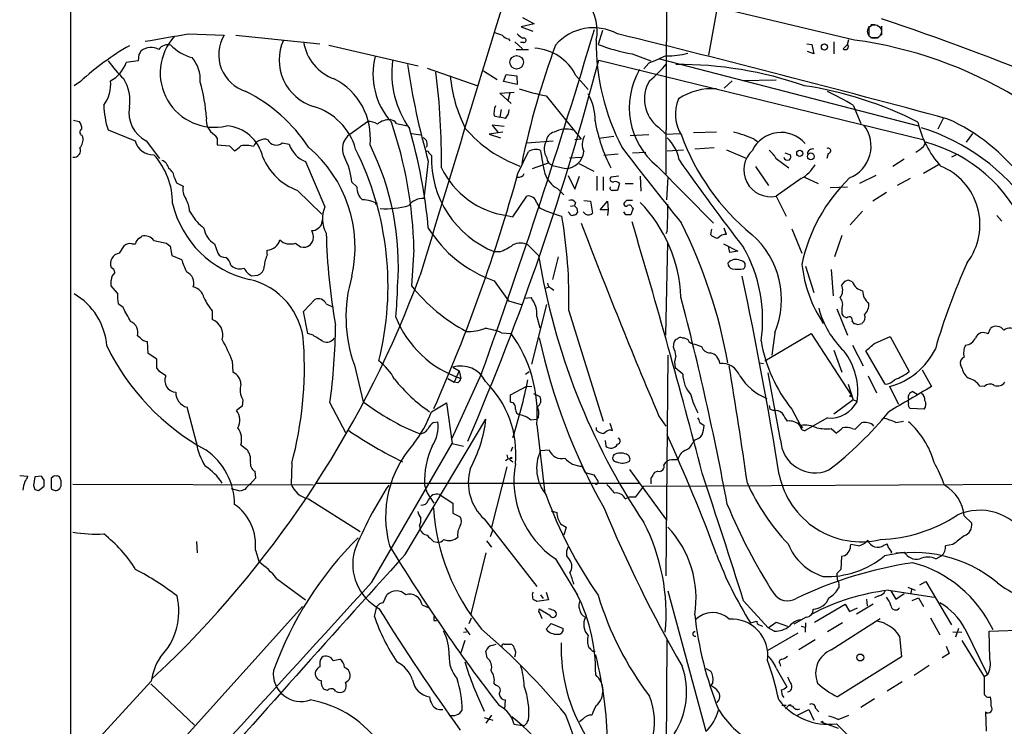
# Model space of a CAD drawing. Extents: x 8 to 1051, y 9 to 890.
# Drawn here: x 50 to 183, y 599 to 694 of the extents above; entities that cross this region are included whole.
import ezdxf

# ---------------------------------------------------------------- set-up
doc = ezdxf.new("R2010")
doc.units = 0
doc.header["$MEASUREMENT"] = 0
doc.layers.add('MAIN', color=5, linetype='CONTINUOUS')

msp = doc.modelspace()

# ---------------------------------------------------------------- linework, layer by layer
at = {"layer": 'MAIN'}
for p, q in [((137.668, 737.0233), (137.4987, 673.5233)), ((57.0653, 702.564), (57.0653, 119.38)), ((144.4413, 696.0446), (143.256, 689.61)), ((162.9833, 691.642), (144.4413, 696.0446)), ((118.11, 694.69), (119.7187, 693.8433)), ((119.7187, 693.8433), (117.9407, 693.42)), ((117.9407, 693.42), (119.5493, 692.8273)), ((164.9307, 693.5046), (164.9307, 692.2346)), ((165.1847, 693.7586), (165.7773, 693.7586)), ((166.624, 693.5046), (166.624, 692.3193)), ((72.9827, 692.4886), (77.8087, 692.3193)), ((79.4173, 692.3193), (90.7627, 691.134)), ((116.2473, 691.8113), (116.4167, 691.5573)), ((128.9473, 692.912), (128.3547, 691.0493)), ((162.052, 691.0493), (162.2213, 691.7266)), ((165.1847, 691.9806), (166.2007, 691.9806)), ((91.948, 690.9646), (104.0553, 688.1706)), ((117.094, 691.388), (118.11, 690.4566)), ((117.2633, 690.372), (118.9567, 690.372)), ((118.2793, 691.3033), (117.856, 691.3033)), ((156.5487, 691.134), (157.226, 691.0493)), ((157.226, 691.0493), (157.48, 689.7793)), ((160.1893, 691.388), (160.1893, 689.7793)), ((162.052, 691.0493), (161.4593, 690.4566)), ((66.294, 689.6946), (66.2093, 688.848)), ((132.9267, 689.7793), (135.4667, 688.848)), ((136.652, 689.102), (171.6193, 680.0426)), ((157.48, 689.7793), (156.6333, 690.118)), ((66.2093, 688.848), (64.6007, 688.594)), ((105.2407, 687.832), (112.0987, 685.4613)), ((128.4393, 688.9326), (172.3813, 678.18)), ((135.2127, 688.5093), (134.5353, 687.7473)), ((112.8607, 687.4933), (114.7233, 686.308)), ((115.57, 686.054), (115.9087, 686.9853)), ((115.9087, 686.9853), (117.348, 686.816)), ((117.348, 686.816), (117.4327, 685.6306)), ((125.3067, 686.9006), (127, 684.9533)), ((58.42, 686.054), (57.5733, 685.4613)), ((117.4327, 685.6306), (115.57, 686.054)), ((146.4733, 686.1386), (145.3727, 685.1226)), ((152.4, 686.2233), (147.7433, 686.1386)), ((115.062, 684.4453), (117.0093, 684.6146)), ((116.586, 683.0906), (115.062, 684.4453)), ((116.4167, 684.4453), (116.1627, 683.4293)), ((121.3273, 684.1066), (126.0687, 678.2646)), ((162.814, 682.8366), (163.83, 680.3813)), ((114.3, 681.3973), (115.062, 681.228)), ((115.2313, 682.244), (115.062, 681.228)), ((115.824, 681.0586), (115.062, 681.228)), ((175.006, 681.1433), (174.244, 679.6193)), ((57.4887, 680.8046), (58.2507, 680.6353)), ((94.8267, 678.942), (97.1973, 680.6353)), ((101.092, 680.3813), (102.616, 680.0426)), ((115.6547, 679.958), (114.046, 680.1273)), ((114.046, 680.1273), (114.808, 679.196)), ((136.4827, 679.8733), (137.4987, 678.942)), ((58.5893, 678.7726), (58.7587, 678.5186)), ((62.1453, 679.5346), (65.786, 678.0106)), ((103.124, 679.0266), (104.394, 678.8573)), ((115.4853, 679.196), (113.6227, 678.942)), ((113.6227, 678.942), (115.1467, 678.434)), ((130.4713, 678.6033), (128.4393, 678.3493)), ((135.2127, 678.8573), (132.6727, 678.688)), ((137.4987, 678.942), (139.446, 679.0266)), ((144.3567, 679.196), (141.224, 679.1113)), ((178.9007, 679.0266), (178.054, 677.8413)), ((67.31, 678.0106), (69.088, 675.64)), ((76.8773, 678.3493), (76.8773, 677.5026)), ((76.8773, 677.5026), (78.5707, 677.3333)), ((78.5707, 677.3333), (79.248, 676.656)), ((85.6827, 677.7566), (86.614, 677.5873)), ((118.7027, 677.7566), (122.2587, 678.0106)), ((126.0687, 678.2646), (125.222, 678.18)), ((144.018, 677.0793), (141.3933, 676.91)), ((149.4367, 678.2646), (149.86, 677.926)), ((172.2967, 677.2486), (172.6353, 677.8413)), ((105.4947, 676.402), (105.8333, 676.0633)), ((117.5173, 673.608), (118.9567, 676.5713)), ((124.46, 675.7246), (126.0687, 675.8093)), ((131.064, 676.2326), (129.1167, 676.0633)), ((133.0113, 676.402), (134.7893, 676.4866)), ((137.668, 676.656), (139.8693, 676.8253)), ((145.7113, 676.8253), (148.4207, 675.64)), ((153.5853, 676.402), (154.3473, 676.148)), ((159.4273, 676.3173), (159.258, 675.64)), ((176.6993, 676.148), (176.1067, 675.8093)), ((88.8153, 675.2166), (91.44, 669.1206)), ((105.41, 675.3013), (104.8173, 670.2213)), ((119.4647, 674.2853), (121.666, 675.0473)), ((122.174, 674.7086), (123.952, 674.2853)), ((125.73, 674.9626), (127.762, 673.9466)), ((136.3133, 674.624), (143.9333, 666.9193)), ((149.606, 674.5393), (151.384, 671.9993)), ((152.4, 675.64), (154.0933, 674.37)), ((169.672, 675.5553), (168.148, 674.5393)), ((174.3287, 674.7933), (172.2967, 673.608)), ((124.2907, 673.354), (125.222, 671.4913)), ((125.222, 671.4913), (125.8147, 673.2693)), ((128.1853, 673.2693), (128.1853, 671.322)), ((129.032, 673.1846), (129.032, 671.322)), ((131.1487, 673.2693), (130.048, 673.1)), ((134.0273, 673.2693), (134.112, 671.2373)), ((137.7527, 673.1), (137.5833, 670.052)), ((156.21, 673.1), (158.0727, 672.2533)), ((165.862, 673.354), (163.6607, 672.2533)), ((71.12, 673.0153), (71.374, 672.338)), ((71.374, 672.338), (72.3053, 671.9146)), ((95.758, 671.83), (95.0807, 672.4226)), ((131.2333, 672.2533), (130.9793, 671.322)), ((131.9953, 672.2533), (133.096, 672.2533)), ((155.7867, 672.9306), (152.4, 670.56)), ((159.6813, 671.7453), (162.052, 671.83)), ((170.5187, 672.9306), (168.7407, 671.9993)), ((87.7147, 671.322), (91.0167, 668.1046)), ((116.84, 667.766), (118.7027, 670.56)), ((122.8513, 671.576), (123.698, 670.7293)), ((152.4, 670.56), (153.7547, 667.8506)), ((167.3013, 671.068), (165.4387, 669.8826)), ((98.298, 669.4593), (98.552, 669.544)), ((120.0573, 669.6286), (120.4807, 668.9513)), ((124.6293, 669.2053), (125.1373, 669.29)), ((125.3067, 669.7133), (125.1373, 669.29)), ((126.4073, 669.9673), (127.3387, 669.8826)), ((127.3387, 669.8826), (127.5927, 668.274)), ((128.6087, 668.6973), (129.6247, 669.8826)), ((129.6247, 669.8826), (129.7093, 668.6973)), ((132.1647, 669.9673), (131.9107, 669.7133)), ((73.152, 668.528), (73.406, 668.1046)), ((115.9933, 667.9353), (116.84, 667.766)), ((124.46, 668.274), (124.2907, 668.4433)), ((125.476, 668.9513), (125.5607, 668.3586)), ((126.6613, 668.1046), (126.3227, 668.4433)), ((129.7093, 668.6973), (128.6087, 668.6973)), ((129.7093, 668.6973), (129.6247, 667.9353)), ((132.08, 668.02), (131.826, 668.4433)), ((133.096, 668.9513), (132.7573, 668.02)), ((132.9267, 669.036), (133.096, 668.9513)), ((164.084, 668.528), (162.3907, 666.6653)), ((182.2027, 667.9353), (182.88, 667.1733)), ((91.0167, 666.9193), (91.1013, 667.3426)), ((66.3787, 664.8873), (66.7173, 665.1413)), ((89.8313, 665.3953), (89.662, 665.9033)), ((137.668, 665.8186), (137.4987, 665.48)), ((143.6793, 666.0726), (143.51, 665.3953)), ((145.7113, 665.3953), (145.3727, 666.242)), ((154.5167, 666.1573), (155.8713, 662.8553)), ((161.29, 665.226), (160.274, 662.3473)), ((63.6693, 662.8553), (64.3467, 663.8713)), ((65.3627, 664.1253), (65.8707, 664.1253)), ((70.0193, 664.21), (70.5273, 663.7866)), ((70.5273, 663.7866), (70.7813, 662.5166)), ((76.5387, 664.1253), (76.962, 662.8553)), ((87.4607, 664.21), (88.138, 663.702)), ((118.872, 663.956), (120.3113, 662.5166)), ((137.4987, 651.764), (137.7527, 664.2946)), ((145.288, 664.1253), (147.2353, 663.1093)), ((146.1347, 662.94), (145.9653, 663.7866)), ((70.7813, 662.5166), (72.0513, 662.0086)), ((83.6507, 662.686), (83.6507, 663.2786)), ((103.4627, 663.3633), (103.124, 658.4526)), ((115.062, 663.0246), (114.3847, 663.0246)), ((147.2353, 663.1093), (146.1347, 662.94)), ((78.74, 661.2466), (78.994, 660.9926)), ((122.936, 662.3473), (122.174, 659.2993)), ((156.3793, 661.0773), (157.48, 657.5213)), ((81.534, 659.8073), (82.3807, 659.892)), ((159.8507, 660.654), (160.1047, 657.098)), ((62.5687, 658.4526), (62.5687, 659.2146)), ((63.4153, 657.4366), (62.5687, 658.4526)), ((114.3, 659.13), (116.2473, 656.4206)), ((161.6287, 659.0453), (161.2053, 658.5373)), ((162.7293, 658.9606), (162.1367, 659.2146)), ((121.2427, 658.114), (121.7507, 658.2833)), ((122.0047, 658.114), (122.3433, 657.86)), ((64.1773, 655.4893), (63.5, 655.9973)), ((88.5613, 654.9813), (90.0853, 656.59)), ((91.6093, 655.9973), (92.5407, 655.574)), ((116.2473, 656.4206), (117.9407, 655.9126)), ((118.364, 656.7593), (119.2953, 656.844)), ((119.38, 647.8693), (121.412, 655.9126)), ((76.2, 655.066), (76.2, 653.8806)), ((89.154, 652.018), (88.5613, 654.9813)), ((124.3753, 655.066), (129.032, 640.1646)), ((160.6127, 655.32), (162.052, 651.764)), ((161.29, 655.4046), (161.29, 654.6426)), ((120.0573, 654.304), (120.4807, 652.78)), ((162.6447, 653.6266), (162.8987, 653.3726)), ((163.4067, 653.2033), (163.9993, 653.3726)), ((89.8313, 651.764), (89.154, 652.018)), ((115.316, 652.1026), (116.586, 652.018)), ((150.876, 648.2926), (157.1413, 652.018)), ((152.2307, 652.1026), (151.8073, 649.0546)), ((157.1413, 652.018), (162.56, 643.636)), ((181.0173, 651.9333), (181.356, 652.6953)), ((66.4633, 651.4253), (66.1247, 651.6793)), ((67.564, 649.3086), (67.4793, 650.9173)), ((138.5147, 650.1553), (138.5993, 650.8326)), ((139.7, 651.4253), (139.954, 651.4253)), ((139.954, 651.4253), (140.462, 651.1713)), ((141.3933, 650.5786), (142.3247, 650.24)), ((165.6927, 650.6633), (167.8093, 651.5946)), ((167.8093, 651.5946), (170.3493, 646.8533)), ((68.7493, 648.5466), (67.564, 649.3086)), ((160.1893, 649.732), (161.29, 646.7686)), ((162.7293, 650.4093), (164.1687, 647.6153)), ((167.132, 645.16), (164.5073, 649.6473)), ((68.7493, 647.3613), (68.7493, 648.5466)), ((78.9093, 648.2926), (78.994, 646.7686)), ((137.7527, 649.0546), (137.4987, 619.252)), ((150.1987, 648.0386), (150.7067, 647.954)), ((177.546, 647.2766), (177.292, 647.7846)), ((69.9347, 646.2606), (69.088, 646.8533)), ((95.4193, 647.7), (96.6047, 642.7893)), ((112.6067, 646.5993), (108.5427, 637.7093)), ((108.712, 647.446), (109.5587, 646.938)), ((109.5587, 646.938), (108.8813, 645.414)), ((109.5587, 646.938), (109.8127, 645.922)), ((118.5333, 646.5146), (119.0413, 646.8533)), ((139.7847, 646.5146), (138.7687, 647.3613)), ((152.9927, 637.6246), (151.2993, 646.684)), ((172.1273, 647.1073), (173.3973, 644.8213)), ((108.0347, 645.922), (108.8813, 645.414)), ((109.3893, 645.3293), (108.8813, 645.414)), ((162.1367, 645.16), (162.814, 643.0433)), ((164.846, 646.2606), (165.9467, 643.9746)), ((116.5013, 643.7206), (118.7027, 644.906)), ((118.7027, 644.906), (119.38, 644.8213)), ((119.634, 643.89), (120.4807, 643.4666)), ((167.7247, 644.8213), (168.91, 642.4506)), ((170.8573, 644.144), (171.45, 643.8053)), ((180.5093, 644.8213), (179.9167, 644.906)), ((80.3487, 643.0433), (80.264, 642.1966)), ((92.1173, 642.62), (94.234, 638.6406)), ((105.8333, 641.4346), (107.8653, 642.62)), ((107.8653, 642.62), (108.6273, 637.1166)), ((116.5013, 642.7046), (116.5013, 643.7206)), ((162.814, 643.0433), (160.1893, 641.096)), ((162.814, 643.0433), (163.322, 642.874)), ((170.2647, 642.62), (170.2647, 643.0433)), ((74.0833, 637.286), (72.8133, 642.0273)), ((80.264, 642.1966), (79.502, 641.604)), ((151.4687, 642.2813), (151.5533, 641.7733)), ((151.9767, 641.604), (151.5533, 641.7733)), ((154.5167, 641.7733), (155.702, 639.572)), ((172.3813, 641.7733), (170.5187, 641.858)), ((102.2773, 622.1306), (113.1993, 640.4186)), ((106.0873, 639.9953), (106.68, 640.08)), ((119.2107, 640.334), (120.0573, 640.4186)), ((120.3113, 640.7573), (120.0573, 640.4186)), ((130.302, 638.8946), (129.9633, 639.826)), ((136.5673, 640.842), (137.4987, 639.4873)), ((142.0707, 639.9953), (142.6633, 639.572)), ((159.3427, 640.588), (156.2947, 638.8946)), ((163.068, 639.064), (163.9147, 639.9106)), ((166.878, 640.588), (166.624, 640.334)), ((168.5713, 639.9953), (169.5873, 640.1646)), ((120.0573, 639.6566), (121.158, 630.428)), ((128.1007, 639.318), (128.1007, 638.9793)), ((129.9633, 638.9793), (130.302, 638.8946)), ((155.702, 639.572), (155.956, 639.2333)), ((159.8507, 639.1486), (160.528, 638.556)), ((162.6447, 639.1486), (163.068, 639.064)), ((129.286, 637.54), (129.3707, 636.778)), ((141.3933, 637.6246), (141.1393, 637.286)), ((80.0947, 636.9473), (80.8567, 636.3546)), ((97.79, 618.4053), (108.6273, 637.1166)), ((108.6273, 637.1166), (110.1513, 636.778)), ((116.586, 636.1006), (116.84, 636.6933)), ((120.5653, 636.1853), (121.7507, 636.27)), ((86.9527, 634.492), (86.868, 631.698)), ((115.824, 634.8306), (116.1627, 635.0846)), ((115.9933, 635.5926), (116.1627, 635.0846)), ((116.1627, 635.0846), (116.7553, 635.1693)), ((116.586, 634.8306), (116.84, 634.6613)), ((139.1073, 634.9153), (138.2607, 634.9153)), ((81.9573, 633.3913), (82.042, 632.46)), ((115.9933, 633.984), (113.9613, 625.856)), ((126.1533, 634.0686), (126.5767, 633.222)), ((126.5767, 633.222), (127.762, 632.8833)), ((132.588, 633.6453), (137.5833, 626.7873)), ((136.398, 633.3913), (135.9747, 633.222)), ((50.2073, 632.7986), (51.308, 632.714)), ((52.2393, 632.6293), (52.07, 631.444)), ((53.1707, 632.714), (52.2393, 632.6293)), ((53.5093, 632.206), (53.1707, 632.714)), ((54.61, 632.5446), (54.4407, 632.46)), ((54.4407, 632.46), (54.4407, 631.1053)), ((82.042, 632.46), (81.3647, 631.698)), ((135.4667, 632.46), (135.4667, 631.698)), ((52.2393, 630.936), (52.7473, 630.7666)), ((52.7473, 630.7666), (53.5093, 631.3593)), ((89.8313, 631.5286), (57.404, 631.6133)), ((80.01, 630.682), (78.8247, 631.0206)), ((80.6027, 630.936), (80.01, 630.682)), ((90.2547, 631.7826), (134.0273, 631.7826)), ((133.4347, 629.92), (134.5353, 631.3593)), ((134.5353, 631.3593), (195.326, 631.698)), ((89.2387, 629.666), (96.1813, 625.2633)), ((105.664, 629.8353), (106.172, 629.0733)), ((106.934, 630.2586), (108.712, 629.0733)), ((131.9953, 629.666), (132.588, 629.92)), ((132.588, 629.92), (133.4347, 629.92)), ((108.712, 629.0733), (108.712, 627.7186)), ((122.0047, 628.0573), (122.7667, 627.8033)), ((108.712, 627.7186), (109.728, 627.2106)), ((112.9453, 626.9566), (120.0573, 617.8126)), ((177.8, 627.38), (178.816, 626.364)), ((104.2247, 626.0253), (104.3093, 625.5173)), ((113.792, 624.586), (114.1307, 625.4326)), ((123.2747, 626.2793), (124.0367, 625.856)), ((124.0367, 625.856), (123.698, 624.7553)), ((74.0833, 623.9086), (74.168, 622.3846)), ((106.0873, 623.9086), (106.5953, 623.824)), ((113.284, 623.9933), (113.9613, 623.1466)), ((82.042, 622.7233), (82.55, 621.1146)), ((124.2907, 623.1466), (124.46, 623.2313)), ((163.4913, 623.316), (162.4753, 623.4853)), ((166.9627, 623.4006), (167.386, 623.57)), ((176.276, 623.4853), (175.26, 623.316)), ((113.1993, 622.3846), (111.1673, 614.0873)), ((122.5973, 621.538), (125.5607, 616.6273)), ((124.46, 621.4533), (124.1213, 621.9613)), ((161.2053, 621.8766), (161.1207, 620.0986)), ((161.6287, 621.9613), (161.2053, 621.8766)), ((167.9787, 622.4693), (167.894, 622.3)), ((168.5713, 622.3846), (169.672, 622.4693)), ((173.99, 621.538), (174.752, 621.9613)), ((84.9207, 618.9133), (88.8153, 616.0346)), ((160.6127, 619.5906), (160.6127, 619.252)), ((160.6127, 619.252), (160.6973, 618.49)), ((137.7527, 617.22), (142.9173, 598.2546)), ((160.8667, 618.1513), (160.8667, 617.6433)), ((167.5553, 617.3046), (173.736, 616.3733)), ((167.894, 617.22), (168.5713, 616.1193)), ((170.18, 617.728), (171.196, 617.3046)), ((170.688, 617.474), (170.6033, 616.8813)), ((171.7887, 618.0666), (172.6353, 618.49)), ((172.6353, 618.49), (176.1067, 612.648)), ((99.314, 615.6113), (99.822, 616.712)), ((119.4647, 616.8813), (119.634, 617.0506)), ((121.666, 616.0346), (120.0573, 615.7806)), ((120.5653, 616.712), (120.904, 616.204)), ((121.3273, 617.0506), (121.666, 616.0346)), ((147.9973, 615.8653), (151.2993, 612.2246)), ((164.592, 616.1193), (164.6767, 615.188)), ((166.2853, 616.5426), (165.6927, 616.2886)), ((168.5713, 616.1193), (169.672, 616.8813)), ((170.7727, 615.95), (171.6193, 616.2886)), ((171.6193, 616.2886), (172.2967, 615.1033)), ((88.392, 615.1033), (57.404, 580.644)), ((98.1287, 613.7486), (98.4673, 615.1033)), ((104.5633, 615.3573), (105.4947, 614.934)), ((121.8353, 613.918), (120.396, 614.7646)), ((122.428, 614.5953), (122.682, 614.2566)), ((157.5647, 612.9866), (161.7133, 615.442)), ((161.7133, 615.442), (162.306, 614.426)), ((162.306, 614.426), (163.4067, 614.934)), ((165.5233, 615.442), (163.2373, 614.0873)), ((106.172, 613.2406), (106.5107, 613.2406)), ((110.9133, 612.8173), (111.252, 613.5793)), ((120.4807, 614.172), (120.7347, 613.4946)), ((156.464, 613.664), (154.7707, 612.7326)), ((159.8507, 609.2613), (166.4547, 613.4946)), ((173.228, 613.5793), (174.498, 611.2933)), ((110.3207, 612.2246), (110.998, 611.2933)), ((121.3273, 612.0553), (122.0047, 612.8173)), ((122.0047, 612.8173), (123.6133, 612.14)), ((148.9287, 612.902), (149.7753, 613.156)), ((150.114, 612.648), (150.5373, 612.4786)), ((151.2993, 612.2246), (152.4, 612.9866)), ((152.146, 611.8013), (151.2993, 612.2246)), ((152.4, 612.9866), (153.924, 612.4786)), ((155.7867, 612.4786), (156.2947, 612.3093)), ((156.3793, 612.902), (156.2947, 611.632)), ((161.3747, 612.902), (159.3427, 611.7166)), ((177.038, 612.14), (176.6147, 610.9546)), ((177.8847, 612.14), (180.9327, 605.8746)), ((181.1867, 611.8013), (193.4633, 612.2246)), ((110.3207, 610.5313), (109.8127, 608.838)), ((110.1513, 611.632), (110.5747, 611.7166)), ((137.5833, 595.4606), (137.668, 610.616)), ((151.2147, 609.1766), (155.3633, 611.5473)), ((157.6493, 610.616), (155.448, 609.2613)), ((169.0793, 611.124), (169.3333, 608.33)), ((176.276, 611.7166), (177.4613, 611.632)), ((177.4613, 610.5313), (180.5093, 605.6206)), ((181.2713, 608.076), (181.1867, 611.8013)), ((113.9613, 609.854), (114.554, 610.0233)), ((115.6547, 610.0233), (116.5013, 610.0233)), ((175.3447, 609.7693), (175.768, 608.7533)), ((92.5407, 607.822), (93.472, 607.9913)), ((113.3687, 608.1606), (113.1993, 609.092)), ((127.5927, 609.092), (127.9313, 609.092)), ((169.3333, 608.33), (160.6973, 602.9113)), ((175.768, 608.7533), (174.8367, 608.1606)), ((70.104, 607.2293), (68.072, 605.3666)), ((142.9173, 606.7213), (143.5947, 606.3826)), ((152.4, 606.806), (153.8393, 604.266)), ((152.908, 607.3986), (152.9927, 607.06)), ((173.0587, 607.1446), (171.0267, 605.79)), ((180.9327, 605.8746), (180.5093, 605.6206)), ((67.9873, 605.028), (57.404, 593.5133)), ((67.9027, 604.6893), (73.8293, 599.1013)), ((91.7787, 603.758), (91.2707, 603.9273)), ((114.554, 604.4353), (114.3, 604.6893)), ((143.8487, 604.8586), (143.5947, 604.4353)), ((169.418, 604.9433), (167.386, 603.6733)), ((165.6927, 602.6573), (163.83, 601.472)), ((115.7393, 601.218), (115.824, 602.488)), ((153.162, 601.8106), (153.7547, 601.8106)), ((154.0933, 601.8106), (153.67, 601.3026)), ((154.432, 601.8106), (154.0933, 601.8106)), ((154.0933, 601.8106), (154.6013, 601.6413)), ((155.2787, 600.456), (156.8027, 601.218)), ((156.8027, 601.218), (157.48, 599.7786)), ((157.734, 601.3873), (158.1573, 600.8793)), ((112.9453, 600.1173), (114.1307, 599.7786)), ((113.9613, 600.456), (113.1993, 599.3553)), ((160.782, 599.8633), (162.2213, 600.456)), ((180.6787, 600.8793), (180.7633, 598.2546)), ((118.11, 599.0166), (117.0093, 599.186)), ((118.364, 599.0166), (118.11, 599.0166)), ((126.238, 599.8633), (125.8147, 599.5246)), ((158.4113, 599.5246), (160.782, 598.678)), ((158.6653, 599.6093), (158.6653, 599.3553))]:
    msp.add_line(p, q, dxfattribs=at)
at = {"layer": 'MAIN', "color": 5}
msp.add_circle((165.6771, 692.7823), 0.9368, dxfattribs=at)
at = {"layer": 'MAIN'}
for centre, radius in [((158.9122, 690.7036), 0.4107), ((117.3409, 688.6442), 0.9134), ((155.5891, 676.3362), 0.4084), ((157.0778, 675.9258), 0.4595), ((162.4753, 643.5513), 0.1197), ((163.7538, 608.227), 0.4713)]:
    msp.add_circle(centre, radius, dxfattribs=at)
for centre, radius, start, end in [((11974.5231, -2937.6836), 12403.4078, 162.6420106, 163.13920905), ((121.9983, 692.8996), 6.2306, 348.355346, 83.700124), ((58.7614, 371.0936), 340.9389, 67.377307, 71.556506), ((-729.9919, 948.6004), 895.085, 340.2814913, 343.4131088), ((127.7436, 686.4726), 6.831, 61.726455, 138.883589), ((-183.9452, 2152.5206), 1482.466, 279.7512166, 279.9803931), ((76.522, 687.1923), 7.3321, 137.455759, 282.807072), ((82.2974, 689.6787), 5.2078, 149.53267, 252.967967), ((199.5701, 946.4958), 267.7502, 251.448768, 251.677944), ((116.332, 692.9119), 1.1039, 212.469202, 265.599304), ((118.9987, 693.716), 1.9897, 218.08865, 246.16616), ((118.311, 691.6102), 0.3086, 264.102776, 112.14278), ((-346.8975, -1251.5061), 2001.8695, 74.8703484, 76.1892738), ((83.9779, 658.0116), 37.9418, 119.97034, 132.346105), ((67.9542, 688.3813), 2.2502, 62.210745, 125.963912), ((70.2179, 689.5547), 1.4639, 74.38308, 146.063531), ((75.0385, 695.1962), 6.1238, 223.710449, 255.359445), ((91.8005, 688.9281), 6.5383, 155.475979, 253.248212), ((94.8233, 692.3682), 6.3383, 188.896401, 250.523612), ((225.3076, 652.9647), 109.5144, 159.696955, 168.412297), ((119.3952, 683.9445), 6.6094, 26.567765, 86.460004), ((158.2883, 691.2248), 30.1905, 179.208209, 207.757851), ((136.9251, 713.0381), 23.6, 248.70605, 260.245676), ((161.7415, 690.7671), 0.4196, 227.73366, 42.26634), ((155.266, 634.9444), 57.2204, 58.89409, 82.248913), ((193.4517, 605.2814), 152.6259, 146.192738, 146.421942), ((70.0943, 686.3048), 4.5095, 355.733336, 41.134769), ((107.6778, 687.0667), 9.7577, 165.919466, 221.89691), ((390.39, 96.3859), 644.7678, 113.0845766, 113.3137666), ((137.8619, 699.5602), 10.0388, 268.4097, 285.011087), ((79.8372, 701.9594), 22.0207, 216.542004, 224.984546), ((60.3234, 690.1413), 4.5486, 298.359537, 340.112567), ((113.2724, 687.1624), 12.7999, 172.432807, 215.640084), ((196.9799, 701.7421), 95.3109, 188.083412, 196.106068), ((-220.1293, 779.9729), 360.2616, 336.696926, 345.362297), ((121.037, 702.6849), 21.8434, 310.756152, 319.243848), ((139.2737, 637.1108), 51.2309, 70.695571, 90.470173), ((59.5829, 683.4756), 5.5139, 350.679637, 31.939846), ((88.6111, 678.4125), 8.9712, 354.178767, 62.813146), ((13.1082, 675.3353), 94.0848, 359.412141, 7.320788), ((128.2612, 688.652), 19.9725, 185.27445, 206.616497), ((142.7477, 682.5287), 10.1924, 149.754974, 230.854523), ((57.745, 685.6929), 4.7599, 323.125047, 5.372828), ((53.2972, 679.7461), 22.1848, 3.610875, 16.291), ((127.9934, 717.7433), 34.2909, 252.508353, 258.790405), ((139.3498, 683.6606), 4.7501, 148.555282, 232.873183), ((143.6857, 677.0738), 7.9924, 85.184088, 124.211197), ((148.7832, 635.9175), 50.0974, 62.990014, 81.474629), ((70.6876, 664.8442), 22.2693, 33.588168, 63.073997), ((120.9943, 680.8849), 6.9389, 358.638274, 30.059406), ((144.0831, 681.6313), 5.3041, 157.240122, 212.612947), ((139.6763, 643.8835), 45.3067, 59.290168, 64.273698), ((73.5602, 683.2874), 12.016, 182.150057, 198.198967), ((69.2916, 681.8589), 4.3285, 170.375339, 242.754763), ((87.5366, 674.6495), 8.3634, 15.681248, 73.47097), ((117.0951, 681.7359), 2.8155, 158.845168, 186.907187), ((77.6344, 680.7929), 2.2242, 170.93577, 240.486767), ((114.419, 682.3623), 1.9167, 317.14175, 356.461333), ((57.2137, 679.7253), 1.3797, 355.59365, 41.267966), ((77.7632, 674.6322), 5.424, 12.533734, 85.939219), ((97.3157, 678.2304), 2.4078, 59.106027, 92.818557), ((100.1727, 678.3816), 2.5088, 88.341703, 130.241857), ((100.1605, 679.7883), 1.1043, 32.481141, 85.595723), ((46.7704, 662.1734), 56.7048, 1.20239, 18.910182), ((32.3591, 659.4294), 73.3679, 5.327895, 16.041982), ((123.8874, 691.3727), 17.8305, 220.876048, 249.939392), ((151.3947, 685.0135), 23.853, 190.369665, 206.50092), ((160.6023, 677.3044), 4.615, 291.663778, 37.710673), ((184.6973, 683.573), 13.5051, 192.9321, 221.501137), ((163.8056, 653.1595), 27.874, 34.509444, 72.811749), ((164.892, 657.1767), 26.0949, 36.903755, 65.776429), ((58.8151, 679.1959), 0.4798, 118.071082, 241.923298), ((56.9333, 678.2737), 1.8418, 319.571465, 7.641309), ((203.7079, 763.2532), 152.6259, 213.57026, 213.799443), ((96.3159, 676.9207), 2.5106, 126.381064, 206.275197), ((104.3798, 677.6108), 0.8957, 330.0742, 66.79553), ((122.658, 677.8847), 1.3313, 99.948396, 178.222322), ((123.9655, 676.6483), 2.9757, 70.311853, 121.110372), ((128.5035, 677.5475), 2.3123, 150.447205, 204.971388), ((134.2577, 674.6643), 5.0834, 9.12656, 47.865589), ((168.8416, 689.4405), 31.1124, 200.052602, 230.610459), ((141.6435, 659.543), 20.2789, 67.399609, 75.728164), ((153.0433, 674.8804), 4.2854, 40.648861, 154.27327), ((57.5233, 676.6983), 0.8969, 262.356814, 25.136525), ((68.2494, 678.7067), 2.5599, 195.779068, 271.714756), ((-89.656, 888.6727), 271.0713, 308.542728, 308.771907), ((80.7992, 674.4494), 2.9687, 70.544549, 103.727769), ((83.3018, 676.5851), 1.6528, 74.794137, 156.332115), ((84.8644, 678.6829), 1.236, 204.008143, 311.457608), ((90.2538, 678.7597), 3.824, 197.854041, 247.902828), ((77.7673, 663.6226), 17.7472, 347.30549, 49.730882), ((64.4239, 661.1261), 36.9405, 355.718124, 26.315964), ((123.2641, 676.8982), 2.1926, 152.046487, 212.360763), ((416.0624, 892.2427), 356.6422, 217.089788, 219.182402), ((159.4153, 676.6741), 0.357, 271.926262, 116.141603), ((-18.6932, 930.8435), 317.4705, 306.755292, 306.984496), ((167.1427, 657.9155), 20.669, 23.500268, 74.588988), ((61.0657, 669.5651), 9.8003, 359.876643, 42.198536), ((90.6664, 679.045), 8.2679, 203.039077, 249.083342), ((86.6395, 671.736), 8.4691, 4.650153, 28.748196), ((58.5114, 658.3712), 41.4537, 345.928726, 26.565237), ((105.283, 676.402), 0.2116, 0, 126.875312), ((119.3753, 675.6213), 13.5492, 178.130575, 248.387365), ((119.9303, 675.0472), 1.8085, 69.444696, 122.570572), ((146.0515, 679.9403), 25.6863, 187.155838, 194.271958), ((122.4984, 675.7456), 1.0866, 181.107384, 252.628989), ((123.906, 676.7963), 2.5114, 271.049507, 354.859894), ((151.646, 674.0952), 3.6147, 132.958552, 282.039847), ((148.6314, 673.3954), 4.3864, 30.778273, 49.696373), ((153.9665, 676.0212), 0.5898, 201.052853, 291.013101), ((153.7546, 675.9363), 0.6294, 312.276138, 19.655661), ((157.3106, 676.2538), 0.6777, 75.524953, 181.792816), ((68.8526, 673.9559), 1.541, 12.342492, 68.127477), ((117.6603, 679.4584), 11.6431, 205.914716, 261.76836), ((377.4583, 841.5688), 290.3775, 214.890357, 217.794279), ((153.3741, 677.2057), 4.9089, 299.437675, 330.564932), ((171.4033, 666.7087), 8.53, 323.084965, 68.115769), ((69.4688, 672.8882), 1.6561, 4.401624, 57.524827), ((-106.9908, 735.93), 232.9977, 336.1874, 344.485689), ((117.5718, 673.9526), 0.8639, 260.733944, 336.491386), ((124.7288, 674.8621), 3.7846, 199.351775, 240.258687), ((130.3189, 672.846), 0.3714, 136.844093, 294.225635), ((74.3798, 671.449), 2.1261, 167.35018, 215.27108), ((97.7819, 671.6451), 2.0323, 174.780047, 231.617134), ((130.2778, 671.6728), 0.3516, 153.442237, 273.946307), ((130.6406, 671.7452), 0.7807, 40.605275, 102.524827), ((178.225, 656.6344), 22.8418, 134.180706, 168.133782), ((118.9013, 669.3982), 1.1787, 11.271801, 99.700474), ((130.6406, 501.9721), 169.3502, 89.885409, 90.114558), ((84.2714, 672.7304), 13.7789, 193.370808, 257.100132), ((69.4144, 668.3295), 3.7429, 3.040062, 30.360455), ((95.055, 667.5107), 3.9573, 155.994732, 209.457366), ((96.4917, 665.621), 4.4311, 62.292227, 89.634067), ((98.1287, 669.544), 0.1893, 333.421413, 63.448488), ((99.6098, 680.3756), 11.5314, 266.424719, 285.984503), ((104.5976, 668.0183), 2.214, 84.304858, 144.942468), ((124.6716, 669.2192), 0.8046, 37.882478, 111.607035), ((209.9566, 753.7706), 119.7133, 224.885375, 225.114625), ((132.1223, 669.5016), 0.2993, 134.986464, 315.013536), ((132.588, 458.3175), 211.6502, 89.885408, 90.114592), ((132.5457, 668.9654), 0.3875, 10.497939, 123.11188), ((120.0726, 656.1294), 19.4745, 2.35198, 44.228574), ((99.5108, 668.5277), 38.2532, 355.938906, 1.39549), ((79.1088, 671.5881), 6.6826, 211.418267, 233.130617), ((127.7029, 683.8556), 16.562, 244.146491, 255.099001), ((59.5875, 656.7727), 64.8103, 358.491011, 9.841787), ((124.841, 668.3446), 0.3875, 190.497939, 303.11188), ((125.1204, 668.4688), 0.4539, 261.421795, 345.948448), ((126.9999, 668.8879), 0.8534, 246.622441, 313.998245), ((132.4186, 498.6701), 169.3502, 89.885409, 90.114558), ((90.2062, 666.9981), 0.8144, 291.805329, 354.446932), ((777.2268, 913.9204), 696.4312, 200.7730314, 203.0859221), ((-817.6845, 383.2829), 992.0722, 14.5870728, 16.6230349), ((76.0538, 635.3471), 70.9709, 10.301431, 26.414461), ((67.1114, 663.7316), 1.4638, 33.926727, 105.619027), ((77.9963, 666.6642), 2.9276, 188.291739, 240.139569), ((88.5332, 665.0001), 1.3569, 253.067394, 16.932606), ((89.7587, 666.8891), 0.9905, 264.397613, 319.212375), ((171.4138, 667.4201), 79.8261, 181.33192, 190.320736), ((119.9109, 675.2559), 17.0741, 211.865485, 250.814998), ((144.625, 666.3553), 1.4713, 220.728008, 266.141889), ((145.6365, 663.9329), 1.4643, 87.071942, 139.323159), ((141.3843, 656.5619), 11.7273, 337.650877, 48.871158), ((65.1002, 663.0162), 1.1397, 76.684351, 131.38597), ((66.7592, 664.0833), 0.8895, 115.326261, 177.293604), ((73.5426, 686.2328), 22.3029, 256.473311, 260.910606), ((83.5817, 665.1005), 1.8232, 272.168901, 345.151986), ((86.7551, 666.1855), 2.0977, 227.726127, 289.655478), ((111.8731, 671.2749), 8.8451, 291.132478, 304.162394), ((117.856, 662.0645), 2.1471, 61.757983, 118.242017), ((63.896, 661.4425), 1.4309, 99.116057, 201.934508), ((78.0063, 663.4762), 1.2149, 210.734064, 272.66081), ((89.872, 660.1885), 6.7039, 158.127331, 172.381297), ((210.0606, 677.072), 90.9219, 189.211934, 213.833314), ((130.8768, 653.8696), 19.701, 351.630526, 29.655385), ((495.7362, 830.5204), 455.9661, 201.689154, 201.918325), ((77.1321, 660.9084), 1.6431, 11.878242, 55.50333), ((81.989, 661.0667), 1.2383, 288.440802, 0.490447), ((146.6216, 661.4654), 0.7417, 177.279935, 258.467387), ((146.9212, 660.7009), 1.3123, 60.168471, 142.4551), ((147.6152, 661.2234), 0.6173, 308.243767, 93.827041), ((174.1628, 663.4474), 18.4135, 186.599077, 213.17122), ((252.0303, 627.6689), 81.2268, 155.319884, 164.114987), ((62.2658, 660.1517), 0.8147, 5.557346, 68.173778), ((64.0352, 659.1164), 1.4698, 130.704043, 176.16907), ((-28.7519, 708.8777), 141.7917, 314.202071, 339.789112), ((72.13, 658.8115), 1.6186, 340.953854, 68.291274), ((79.9394, 662.5591), 1.8297, 238.888556, 288.434949), ((82.5071, 661.7964), 2.2144, 206.068631, 243.931369), ((147.2353, 666.0779), 5.3934, 261.87786, 278.12214), ((79.1842, 650.1245), 9.3926, 3.28855, 77.636406), ((113.5706, 654.2273), 19.2892, 163.447761, 199.778844), ((121.637, 673.1888), 23.6619, 218.519509, 242.126911), ((122.3068, 658.8698), 0.8139, 185.534773, 248.212969), ((-425.4726, 539.136), 585.8453, 9.2080904, 11.878297), ((159.8783, 657.8149), 1.5109, 320.015269, 28.563246), ((204.2102, 532.1226), 133.8752, 108.317001, 108.54617), ((164.444, 659.5536), 1.8144, 199.077079, 258.555677), ((53.0552, 649.6285), 8.9479, 4.461813, 59.673181), ((69.2217, 657.0562), 5.8189, 176.251686, 190.484951), ((73.262, 656.446), 1.8799, 12.22269, 77.77731), ((46.8263, 659.6186), 54.4494, 354.309092, 358.683907), ((166.1581, 657.7541), 2.0742, 179.414383, 233.719581), ((83.598, 660.8756), 9.4065, 205.378654, 218.142311), ((90.559, 655.5523), 1.1407, 22.961813, 114.536239), ((116.4859, 654.6169), 3.5851, 354.992947, 38.404972), ((-246.248, 555.9696), 398.7705, 10.538616, 14.665513), ((159.9694, 655.9137), 1.4153, 338.91802, 41.095287), ((162.9973, 655.9567), 1.9375, 313.787085, 3.708046), ((-401.0089, 400.5474), 530.4654, 28.495449, 28.724623), ((170.0054, 658.4994), 12.2456, 194.638944, 226.292729), ((162.0461, 654.9451), 0.8144, 201.805329, 264.446932), ((163.4279, 654.1769), 0.9866, 305.391183, 22.721264), ((64.5298, 652.1128), 1.6528, 344.794137, 66.332115), ((75.4593, 651.8169), 2.1926, 342.875753, 70.256001), ((10.6702, 653.8085), 82.212, 352.178157, 359.519184), ((114.3575, 659.566), 14.3811, 201.825898, 251.577146), ((162.2637, 653.8242), 0.4292, 332.587157, 133.678315), ((205.4802, 780.2953), 133.8752, 251.45383, 251.682999), ((-121.1845, 312.6364), 399.4186, 57.879671, 58.108834), ((110.8176, 658.1954), 5.9284, 267.651796, 291.912321), ((111.8015, 643.2521), 9.5228, 68.342161, 82.587813), ((101.6457, 641.1544), 18.4724, 355.349179, 36.022174), ((180.3884, 650.9536), 1.1642, 57.302328, 156.098972), ((182.1296, 651.7602), 1.2136, 34.141835, 129.600655), ((183.9666, 651.2702), 1.4369, 44.202045, 125.411134), ((67.5359, 652.3006), 1.3845, 219.216318, 267.656956), ((63.3401, 642.7244), 16.535, 19.679184, 30.720523), ((39.1037, 647.4173), 49.564, 344.883651, 3.75505), ((91.6517, 652.0602), 1.2341, 247.830469, 329.039428), ((199.9223, 668.5216), 81.3432, 192.132603, 209.488425), ((139.3196, 650.5357), 0.7791, 112.400936, 157.599064), ((139.4883, 650.8328), 0.6292, 70.338213, 137.731211), ((141.3448, 651.5305), 0.9531, 202.140777, 272.91674), ((169.866, 654.2203), 19.7618, 189.372618, 219.039165), ((-88.8999, 946.5052), 390.3073, 310.485109, 310.714292), ((177.8119, 652.0303), 1.6286, 275.546065, 338.193364), ((90.7661, 664.3337), 32.0176, 205.947293, 241.224071), ((135.6638, 648.6999), 3.2009, 4.840494, 27.04456), ((143.4994, 650.6315), 1.2382, 198.432022, 270.490487), ((143.1223, 647.7712), 1.6678, 6.292768, 76.55785), ((154.4268, 644.1426), 8.9976, 351.349456, 37.719664), ((165.1882, 654.2072), 9.7226, 285.1227, 333.712464), ((179.9217, 649.3906), 2.2022, 152.445885, 195.540127), ((94.2924, 642.3344), 7.424, 28.153613, 53.375525), ((141.2522, 648.0373), 2.5739, 158.753759, 195.226809), ((145.0235, 645.3296), 2.6357, 20.684786, 95.300904), ((178.068, 648.0316), 0.8144, 109.213678, 197.656219), ((-58.0928, 562.4246), 152.6537, 33.57811, 33.807272), ((78.3379, 645.1388), 1.7569, 0.691377, 68.072023), ((109.8035, 643.9632), 3.6498, 24.877106, 107.400848), ((144.0036, 646.5627), 4.2192, 180.653205, 222.346859), ((-508.8204, 537.9527), 663.9888, 8.1238006, 9.5063727), ((165.8879, 652.4732), 7.1755, 290.510251, 308.444569), ((179.1667, 647.4338), 1.6283, 185.540081, 248.199244), ((71.4142, 645.6536), 1.5992, 157.692945, 265.520507), ((82.7343, 644.4032), 2.7459, 164.001868, 209.685098), ((118.0069, 659.5723), 21.9868, 218.659564, 235.581815), ((108.712, 646.2607), 1.1516, 306.024081, 342.896174), ((103.6184, 635.7288), 13.6246, 354.433897, 45.813312), ((38.8266, 662.4744), 81.7734, 342.557756, 348.200381), ((154.2252, 650.6079), 8.0169, 212.837899, 247.28893), ((167.0151, 647.0676), 1.9112, 273.506768, 316.524333), ((177.4605, 643.0422), 3.0833, 37.191751, 69.068555), ((181.2854, 644.1157), 1.0489, 56.522031, 137.724106), ((182.2872, 646.2099), 1.2907, 250.85891, 321.928791), ((73.4062, 644.0595), 2.1169, 180.005413, 253.735248), ((1017.1956, -796.2252), 1669.9133, 120.3509117, 120.580094), ((171.0234, 643.3447), 0.8164, 101.739374, 201.665869), ((171.6336, 643.1422), 0.8524, 347.561596, 61.318192), ((115.912, 667.9785), 31.7375, 232.530153, 248.392324), ((116.4779, 641.9756), 0.7294, 343.898153, 88.161507), ((119.6462, 642.9556), 0.9785, 300.443576, 31.480916), ((150.7799, 646.0697), 10.1696, 193.355463, 208.191928), ((159.6939, 644.6505), 4.0776, 265.059108, 332.842368), ((170.8996, 642.4083), 0.6693, 161.559637, 235.310261), ((171.6917, 642.4183), 0.9442, 316.914013, 34.907009), ((77.6708, 640.2818), 2.2587, 332.340114, 35.830798), ((90.3758, 647.1111), 16.4668, 322.630932, 339.835112), ((117.9196, 641.7381), 0.7418, 177.279935, 258.467387), ((117.8555, 641.1383), 2.4852, 351.18127, 23.066602), ((152.2024, 640.1646), 1.457, 44.213042, 98.911499), ((-100.403, 471.3553), 305.252, 33.57418, 33.803373), ((129.5469, 672.6244), 49.233, 307.491129, 320.690131), ((108.0342, 637.6249), 3.0674, 129.397568, 152.020577), ((102.0504, 639.4094), 4.6779, 325.769794, 8.241999), ((94.0129, 642.8109), 19.335, 331.987634, 352.892626), ((117.2284, 637.9893), 3.0704, 49.78753, 79.815494), ((141.1132, 639.9357), 0.9594, 3.561805, 42.837328), ((154.1979, 638.2316), 1.9523, 43.360341, 98.064941), ((164.338, 638.8952), 1.1001, 67.369719, 112.630281), ((164.7757, 638.881), 1.0297, 36.071964, 90.801287), ((160.196, 618.7829), 22.806, 68.454387, 72.962732), ((162.8865, 631.5797), 11.2558, 15.441468, 49.042252), ((77.5968, 637.6669), 2.5995, 343.929262, 37.055487), ((128.9974, 689.5817), 61.2244, 235.882678, 243.77102), ((104.2812, 639.6846), 1.2146, 267.333821, 329.273279), ((129.2155, 639.9388), 1.4709, 220.718332, 266.148352), ((130.3787, 637.3275), 1.7032, 104.116199, 137.812752), ((136.4074, 640.1628), 6.2837, 342.774726, 354.605053), ((156.2807, 639.558), 0.6635, 178.791043, 271.208957), ((156.2944, 636.0994), 3.5228, 62.824676, 99.681044), ((159.258, 647.9511), 8.8224, 261.167184, 273.852091), ((-8.376, 850.5727), 271.0713, 308.542728, 308.771907), ((161.9103, 637.7007), 1.6235, 63.105086, 109.263065), ((81.9143, 638.3441), 7.9021, 187.695023, 212.755528), ((130.8723, 637.4702), 0.4511, 283.72201, 64.85498), ((-83.1892, 537.4836), 242.7803, 20.405184, 24.536073), ((139.4603, 637.8642), 1.7758, 289.009408, 340.997744), ((141.0547, 639.2331), 1.6437, 281.887581, 325.496863), ((157.6493, 637.8335), 4.6613, 182.568627, 293.553997), ((70.2044, 628.8349), 9.0439, 0.437775, 55.296913), ((79.4658, 635.0145), 1.9314, 349.463258, 43.93435), ((114.39, 627.2067), 14.7516, 137.795312, 195.292522), ((116.2186, 632.0694), 11.3258, 155.433959, 182.307979), ((125.762, 633.7901), 5.7221, 155.254651, 219.194157), ((123.3872, 636.8316), 1.7302, 198.940755, 286.109601), ((130.0712, 637.5624), 1.0517, 228.233895, 329.711797), ((131.3946, 634.1041), 1.7516, 63.917705, 121.810867), ((140.9082, 634.571), 1.8336, 118.307951, 169.176673), ((82.6211, 634.4743), 1.2702, 171.534361, 238.494741), ((116.6102, 635.0302), 0.201, 43.790557, 263.087058), ((126.1772, 637.0424), 2.9739, 219.038627, 269.539532), ((130.8473, 635.2016), 0.5425, 133.879626, 275.013668), ((131.6648, 636.2343), 1.7514, 243.914829, 301.811536), ((132.0037, 635.0423), 0.6551, 333.110319, 75.772842), ((138.1252, 634.0179), 0.9076, 81.41367, 165.965288), ((150.4429, 621.9774), 26.4822, 20.944901, 28.408884), ((71.3317, 627.8456), 7.3638, 32.319617, 57.680383), ((117.4678, 631.843), 6.6581, 163.535915, 227.214876), ((129.6696, 632.0912), 12.7038, 169.49535, 236.17171), ((326.1859, 505.8642), 228.9111, 146.19532, 146.424545), ((136.5955, 634.0405), 0.6786, 253.07916, 16.92084), ((-1196.0757, 190.558), 1409.7583, 17.5590221, 18.2968247), ((54.3089, 630.5822), 3.688, 158.19686, 175.815651), ((49.6804, 633.1196), 1.6774, 315.886457, 346.006836), ((-158.1906, 631.7827), 211.7003, 359.885409, 0.114564), ((54.9487, 632.3753), 0.3787, 63.441716, 153.441716), ((55.2873, 632.3753), 0.3787, 26.558284, 116.558284), ((54.5463, 631.8673), 1.2746, 348.50493, 32.100208), ((318.5158, 759.5022), 228.9527, 213.575483, 213.804666), ((128.1006, 631.9097), 0.2711, 231.350095, 51.320384), ((163.8852, 635.1602), 11.2938, 191.630901, 283.150787), ((179.147, 673.5125), 133.8593, 198.316987, 198.546184), ((54.9063, 631.4015), 0.5518, 212.463229, 265.603684), ((55.118, 631.19), 0.4234, 233.132809, 323.132809), ((55.1178, 631.5287), 0.6827, 299.760495, 7.11773), ((271.4835, 440.8172), 269.4079, 134.885408, 135.114592), ((89.7923, 632.7108), 3.0947, 199.10298, 259.695154), ((142.8965, 603.434), 51.2143, 146.731054, 157.976593), ((108.7805, 632.2232), 3.9262, 188.936666, 217.459773), ((426.3872, 885.0328), 390.3072, 220.487503, 220.716674), ((175.7671, 644.1009), 29.9157, 204.315929, 223.337385), ((172.5637, 626.8778), 5.2603, 5.478334, 60.232962), ((104.5294, 629.7169), 0.9078, 261.421795, 345.954571), ((106.5635, 629.0947), 1.2215, 72.342358, 160.790751), ((175.9828, 649.9307), 58.1167, 199.873752, 214.962726), ((130.8067, 629.1612), 1.2914, 23.010996, 101.194205), ((75.3899, 623.4381), 6.6904, 353.866828, 54.783683), ((106.2763, 628.4587), 2.3563, 191.905565, 216.980293), ((135.1661, 630.5266), 29.1567, 184.190566, 219.310105), ((295.3749, 697.2992), 179.9383, 202.485938, 210.099344), ((215.9949, 657.8424), 75.9297, 202.40314, 212.646951), ((179.8953, 620.8233), 7.2984, 31.812657, 114.499894), ((102.7855, 626.7872), 1.6284, 332.103644, 8.977017), ((108.7753, 626.618), 1.122, 328.113159, 31.882505), ((125.6225, 627.9086), 2.8577, 182.111672, 214.759442), ((165.747, 644.4676), 20.3173, 271.99615, 303.188788), ((60.4947, 641.6518), 16.7606, 259.373709, 273.619153), ((105.3592, 625.8504), 1.1015, 197.602583, 263.824094), ((111.4637, 624.8399), 2.1019, 145.668795, 189.270515), ((110.6973, 614.1292), 26.8331, 354.6601, 27.329772), ((127.6241, 616.2594), 13.9529, 350.691867, 43.455074), ((177.2671, 626.1418), 1.5648, 289.911467, 8.163762), ((50.7516, 610.9157), 17.6893, 31.273274, 52.367166), ((130.3375, 589.8905), 48.7454, 134.903671, 160.118922), ((317.3513, 835.9943), 299.354, 224.882039, 225.111208), ((106.8071, 624.6918), 0.8932, 256.284224, 323.668918), ((108.204, 625.729), 1.7065, 246.616695, 313.993332), ((163.1107, 625.3896), 2.1083, 280.40062, 321.528639), ((166.1255, 624.5955), 1.4591, 200.773901, 305.016792), ((473.3533, 243.0904), 482.6543, 127.759606, 127.988796), ((102.1139, 620.882), 6.9212, 165.297561, 240.647974), ((301.485, 745.6), 235.5522, 211.274417, 217.646972), ((-2.7939, 665.2426), 133.8752, 341.443679, 341.672862), ((-45.1786, 622.3), 169.3002, 359.885375, 0.114591), ((161.0944, 626.4464), 7.6473, 202.094416, 252.147663), ((160.7187, 623.464), 1.7567, 301.198118, 0.694717), ((168.3429, 623.6293), 0.9587, 183.546139, 222.848561), ((294.8208, 707.4059), 152.6537, 213.578079, 213.807241), ((173.7657, 623.1038), 1.5093, 310.803461, 8.082321), ((2066.7267, -1160.2408), 2652.5288, 137.7821188, 138.7963652), ((123.3642, 620.5101), 1.4458, 324.733655, 40.719928), ((190.6074, 639.2971), 49.3337, 200.36301, 212.34606), ((159.2461, 631.4112), 12.2539, 267.679751, 309.540782), ((171.008, 604.8231), 17.5899, 50.115897, 103.012806), ((171.4105, 623.5496), 2.0468, 211.856725, 280.647856), ((172.8893, 619.2941), 2.4993, 63.870669, 116.127273), ((48.8488, 587.1813), 37.058, 52.401648, 62.656015), ((76.3363, 612.0455), 10.9936, 38.660948, 55.582981), ((179.1049, 566.0096), 55.6351, 98.525205, 115.550287), ((287.8666, 492.8447), 179.6053, 134.885409, 135.114591), ((166.4857, 604.7885), 16.8195, 25.277945, 74.935168), ((113.9873, 615.3095), 11.4245, 14.403343, 22.466555), ((-10971.4018, 10692.8062), 14967.3164, 317.46455614, 317.69373898), ((101.092, 615.3785), 1.8415, 46.397181, 133.602819), ((104.3046, 606.1469), 23.713, 359.342048, 28.533692), ((170.9205, 588.3104), 29.1888, 96.62039, 117.980379), ((157.5217, 619.6336), 3.8923, 300.752962, 329.247038), ((160.6974, 618.2783), 0.2117, 323.124688, 90.027065), ((165.9751, 617.7981), 1.2933, 283.878289, 333.448818), ((190.0886, 628.2896), 12.6586, 231.954833, 264.187892), ((62.8677, 614.4459), 8.8432, 315.478309, 13.715359), ((102.8723, 615.0754), 1.7143, 9.46452, 107.317738), ((121.0311, 616.6695), 1.5806, 172.299482, 200.370222), ((35.136, 488.9615), 152.6261, 56.192728, 56.421931), ((126.9578, 615.2303), 1.2344, 149.040224, 202.166027), ((169.558, 629.029), 43.0292, 196.751166, 217.229393), ((153.9479, 618.1746), 2.2873, 214.431375, 300.513552), ((157.3647, 617.0391), 2.2747, 270.770783, 340.735036), ((164.6278, 614.2237), 3.4305, 17.803783, 38.800661), ((99.3988, 614.5103), 1.1042, 94.404277, 147.518859), ((346.6274, 769.0723), 291.9626, 211.885846, 215.766745), ((120.7075, 614.5068), 0.4043, 140.388559, 235.885527), ((185.5469, 805.2221), 200.8048, 251.450469, 251.679652), ((127.146, 614.9128), 1.3395, 186.352001, 248.787144), ((156.3794, 614.6799), 1.0194, 274.760374, 4.765975), ((168.5427, 615.2996), 0.6493, 182.383372, 325.732344), ((170.4538, 608.278), 8.3745, 27.461879, 61.123953), ((122.4021, 622.0753), 25.6619, 198.933919, 214.196183), ((233.1719, 613.4946), 127.0002, 179.885409, 180.114592), ((122.2586, 614.0873), 0.456, 201.799076, 21.79441), ((128.4645, 612.6617), 2.063, 150.932718, 224.776128), ((190.1135, 619.4665), 49.0256, 186.398901, 201.852822), ((143.8076, 611.0116), 3.2833, 46.925267, 135.196197), ((146.3776, 608.532), 4.889, 351.64963, 93.842139), ((156.1394, 610.7432), 2.6189, 99.614463, 138.498364), ((48.3758, 537.4228), 98.4663, 39.867095, 49.283756), ((122.7298, 613.1579), 1.784, 218.173281, 273.905082), ((122.9953, 611.996), 0.6346, 256.883564, 13.116436), ((150.2241, 613.0883), 0.4539, 171.421795, 255.960695), ((152.3576, 614.5532), 2.76, 265.603046, 311.265992), ((165.1974, 608.5702), 4.6466, 33.339867, 80.720121), ((101.9913, 608.8045), 6.2202, 357.187596, 28.802037), ((129.17, 610.5163), 2.2778, 162.30564, 203.721128), ((141.4399, 611.4088), 0.3101, 82.943725, 293.324728), ((114.3002, 608.7531), 1.1519, 107.110409, 162.889591), ((115.6124, 609.7269), 0.2994, 81.878017, 188.121983), ((116.4168, 609.4308), 0.5985, 8.116564, 81.883436), ((116.1144, 608.8557), 1.1117, 331.779875, 36.39265), ((146.2384, 609.5725), 22.8875, 178.447473, 211.60724), ((254.3386, 736.3459), 179.6053, 224.885409, 225.114592), ((161.1494, 606.092), 3.4251, 112.282593, 202.631446), ((75.8185, 603.9696), 7.9024, 147.244038, 172.303016), ((92.504, 607.2874), 1.769, 147.216319, 190.161452), ((91.5909, 607.3574), 1.0574, 26.065828, 122.890525), ((92.8511, 606.947), 1.2149, 357.33919, 59.265937), ((112.6439, 608.2996), 4.4444, 177.424658, 221.294587), ((112.4937, 606.9753), 1.4733, 339.830837, 53.564895), ((78.4661, 595.8295), 51.1651, 0.914373, 14.434977), ((148.1473, 605.0906), 4.5856, 21.967536, 48.016781), ((153.1597, 607.6415), 0.3498, 89.623275, 223.980692), ((152.7564, 609.6189), 1.6774, 283.993164, 314.113543), ((178.3506, 607.3985), 2.9983, 329.451808, 13.059645), ((91.4821, 605.6632), 1.4964, 118.735138, 151.264862), ((93.6823, 605.7668), 1.1871, 344.586984, 71.207892), ((99.0155, 603.6495), 4.5492, 19.891213, 61.636207), ((167.1184, 626.0807), 59.7124, 197.975734, 204.874224), ((108.9425, 604.1722), 9.4232, 1.08479, 18.930643), ((130.0288, 603.5859), 10.2763, 326.512973, 19.759364), ((122.0735, 596.6112), 31.2233, 10.848849, 21.042043), ((88.2159, 606.0103), 3.7466, 172.993726, 289.925095), ((91.0952, 606.0741), 0.9753, 161.559478, 260.366724), ((93.5146, 606.1707), 1.4964, 298.735138, 331.264862), ((95.3661, 600.9657), 14.6169, 0.65698, 17.522716), ((111.9065, 605.0588), 2.4219, 351.22416, 35.561054), ((126.2712, 603.7638), 2.7386, 311.916922, 50.422659), ((141.2903, 605.2154), 2.5831, 352.060615, 26.862637), ((408.1778, 732.1125), 283.981, 206.45046, 206.679643), ((752.0088, 604.4776), 571.5006, 179.885408, 180.114592), ((92.7803, 604.9997), 1.8517, 176.504536, 215.389486), ((92.3014, 603.3566), 0.659, 28.723565, 142.478054), ((93.033, 604.3975), 1.2865, 330.192697, 21.003297), ((105.9603, 605.5783), 2.6941, 188.130102, 261.869898), ((114.481, 603.7755), 0.6639, 318.382946, 83.686496), ((108.2121, 600.7101), 10.7849, 355.045148, 19.727977), ((142.1556, 601.7264), 3.0674, 39.397568, 62.020577), ((152.6721, 605.4692), 1.6763, 283.988163, 314.129898), ((153.8711, 604.2501), 0.6635, 274.5722, 32.293704), ((165.8116, 613.2518), 11.5361, 227.298134, 243.683496), ((93.4586, 604.551), 1.0516, 236.57437, 311.055742), ((107.4002, 602.9539), 1.8214, 181.340192, 215.534752), ((115.8451, 603.3558), 0.8681, 181.399434, 268.607164), ((126.345, 599.4764), 9.6193, 344.986859, 21.462289), ((143.6717, 602.9564), 1.1152, 313.637543, 40.002251), ((154.8988, 603.8854), 1.822, 181.346038, 215.528904), ((181.102, 603.4617), 0.6062, 192.103339, 294.7725), ((176.9555, 601.98), 4.498, 355.681504, 11.949474), ((86.877, 588.0017), 14.7206, 33.55351, 79.764745), ((107.061, 602.4562), 1.2732, 206.138395, 283.457749), ((113.2418, 598.2548), 3.8809, 13.883347, 63.436269), ((131.7289, 599.2595), 4.3872, 145.791598, 164.173539), ((155.4518, 607.8081), 12.687, 211.294628, 240.825646), ((159.4504, 607.6994), 8.4974, 217.828087, 277.285593), ((155.2786, 601.9799), 0.7572, 206.561667, 296.568435), ((157.1414, 601.3591), 0.5934, 2.724474, 115.355821), ((181.0385, 601.2815), 0.5396, 228.184827, 41.815173), ((108.6979, 601.8318), 1.4618, 250.252312, 331.455545), ((102.7426, 581.6491), 23.1992, 15.913541, 53.103577), ((-219.729, 474.5502), 366.0467, 16.73743, 20.132487), ((127.4478, 598.9279), 1.5293, 87.743981, 142.289319), ((138.6866, 602.6807), 6.1229, 313.706948, 345.361174), ((158.8344, 596.1367), 4.2049, 62.40748, 80.72652), ((203.2083, 514.511), 119.7487, 134.885409, 135.114591), ((119.2529, 599.313), 0.5518, 122.463229, 175.603684), ((158.4959, 599.6941), 0.1894, 243.475527, 333.407897), ((177.5525, 615.1987), 23.3139, 223.094356, 261.210433)]:
    msp.add_arc(centre, radius, start, end, dxfattribs=at)

doc.saveas('drawing.dxf')
